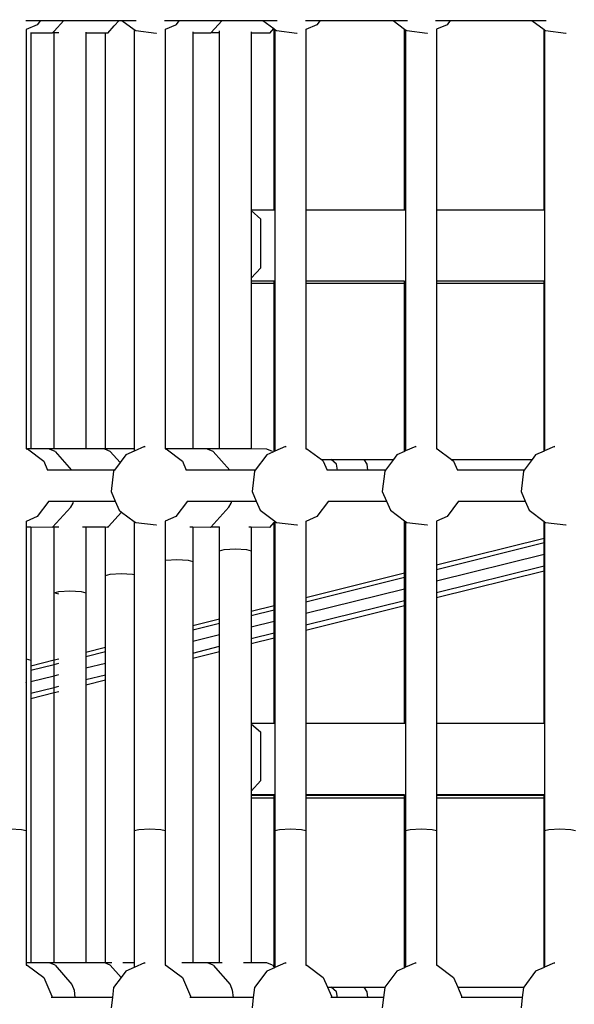
# Model space of a CAD drawing. Units: millimetres. Extents: x -794 to 3019, y -805 to 1498.
# Drawn here: x 1282 to 1310, y 20 to 70 of the extents above; entities that cross this region are included whole.
import ezdxf

# ---------------------------------------------------------------- set-up
doc = ezdxf.new("R2010")
doc.units = ezdxf.units.MM
doc.header["$LTSCALE"] = 50
doc.header["$PDSIZE"] = -1
doc.layers.add('VP-DIM', color=7, linetype='Continuous')
doc.layers.add('VP-HIC', color=6, linetype='Continuous')
doc.layers.add('VP-EQ', color=7, linetype='Continuous', true_color=0x8a3492)
doc.dimstyles.get("Standard").update_dxf_attribs({"dimtxt": 14, "dimasz": 20, "dimexe": 20, "dimexo": 50, "dimgap": 20, "dimtad": 0, "dimdec": 0, "dimzin": 0, "dimdsep": 46, "dimtxsty": 'Standard', "dimcen": -0.09, "dimadec": 0, "dimazin": 0, "dimtfac": 1, "dimtdec": 4, "dimtofl": 0, "dimtmove": 0, "dimatfit": 3, "dimfxl": 70, "dimfxlon": 1, "dimtolj": 1, "dimtzin": 0, "dimarcsym": 0})

# ---------------------------------------------------------------- blocks, each defined once
blk = doc.blocks.new('*D45')
at = {"layer": 'Defpoints', "color": 0}
for p in [(700.856, 836.143), (2824.216, 836.143), (1936.882, -616.957)]:
    blk.add_point(p, dxfattribs=at)
at = {"layer": 'VP-DIM', "color": 0, "lineweight": -2}
for p, q in [((2754.216, 836.143), (2844.216, 836.143)), ((2824.216, 816.143), (2824.216, 217.13)), ((2824.216, -596.957), (2824.216, 93.796)), ((2754.216, -616.957), (2844.216, -616.957))]:
    blk.add_line(p, q, dxfattribs=at)
at = {"layer": 'VP-DIM', "color": 0}
for points in [[(2827.549, 816.143), (2820.883, 816.143), (2824.216, 836.143)], [(2820.883, -596.957), (2827.549, -596.957), (2824.216, -616.957)]]:
    blk.add_solid(points, dxfattribs=at)
at = {"layer": 'VP-DIM', "color": 0, "insert": (2824.216, 155.463), "char_height": 25, "attachment_point": 5, "rotation": 90}
blk.add_mtext('\\A1;1455', dxfattribs=at)
blk = doc.blocks.new('*D46')
at = {"layer": 'Defpoints', "color": 0}
for p in [(425.061, 1386.143), (2052.216, -121.599), (425.061, -214.213)]:
    blk.add_point(p, dxfattribs=at)
at = {"layer": 'VP-DIM', "color": 0, "lineweight": -2}
for p, q in [((425.061, 1316.143), (425.061, 1406.143)), ((2052.216, 1316.143), (2052.216, 1406.143)), ((445.061, 1386.143), (1180.089, 1386.143)), ((2032.216, 1386.143), (1303.422, 1386.143))]:
    blk.add_line(p, q, dxfattribs=at)
at = {"layer": 'VP-DIM', "color": 0}
for points in [[(445.061, 1389.476), (445.061, 1382.809), (425.061, 1386.143)], [(2032.216, 1382.809), (2032.216, 1389.476), (2052.216, 1386.143)]]:
    blk.add_solid(points, dxfattribs=at)
at = {"layer": 'VP-DIM', "color": 0, "insert": (1241.756, 1386.143), "char_height": 25, "attachment_point": 5}
blk.add_mtext('\\A1;1635', dxfattribs=at)
blk = doc.blocks.new('2612_')
at = {"color": 0}
for p, q in [((1282.304, 69.958), (1283.046, 69.958)), ((1282.881, 69.737), (1282.321, 69.495)), ((1283.046, 69.958), (1282.881, 69.737)), ((1283.046, 69.958), (1284.23, 69.958)), ((1283.739, 69.414), (1284.23, 69.958)), ((1284.23, 69.958), (1287.023, 69.958)), ((1286.446, 69.319), (1286.775, 69.683)), ((1286.775, 69.683), (1287.023, 69.958)), ((1287.023, 69.958), (1287.164, 69.958)), ((1287.164, 69.958), (1287.784, 69.497)), ((1287.164, 69.958), (1287.89, 69.958)), ((1289.318, 69.958), (1290.06, 69.958)), ((1289.868, 69.725), (1289.356, 69.504)), ((1289.895, 69.737), (1289.868, 69.725)), ((1290.06, 69.958), (1289.895, 69.737)), ((1290.06, 69.958), (1292.227, 69.958)), ((1291.656, 69.326), (1292.227, 69.958)), ((1292.227, 69.958), (1294.291, 69.958)), ((1294.291, 69.958), (1294.845, 69.546)), ((1294.291, 69.958), (1295.016, 69.958)), ((1296.445, 69.958), (1297.187, 69.958)), ((1297.022, 69.737), (1296.471, 69.499)), ((1297.187, 69.958), (1297.022, 69.737)), ((1297.187, 69.958), (1300.876, 69.958)), ((1300.876, 69.958), (1301.46, 69.523)), ((1300.876, 69.958), (1301.601, 69.958)), ((1303.03, 69.958), (1303.772, 69.958)), ((1303.607, 69.737), (1303.08, 69.509)), ((1303.772, 69.958), (1303.607, 69.737)), ((1303.772, 69.958), (1307.89, 69.958)), ((1307.89, 69.958), (1308.515, 69.492)), ((1307.89, 69.958), (1308.616, 69.958)), ((1282.321, 69.503), (1282.321, 69.495)), ((1282.321, 69.495), (1282.321, 69.322)), ((1282.33, 69.322), (1282.321, 69.322)), ((1282.321, 69.322), (1282.321, 48.321)), ((1282.564, 69.341), (1282.564, 69.321)), ((1283.653, 69.319), (1282.564, 69.321)), ((1282.564, 69.321), (1282.564, 48.307)), ((1283.653, 69.319), (1283.659, 69.325)), ((1283.659, 69.325), (1283.739, 69.414)), ((1283.739, 69.325), (1283.659, 69.325)), ((1283.739, 69.325), (1283.739, 69.414)), ((1283.973, 69.325), (1283.739, 69.325)), ((1283.739, 48.311), (1283.739, 69.325)), ((1285.339, 69.37), (1285.339, 69.321)), ((1286.329, 69.319), (1285.339, 69.321)), ((1285.339, 69.321), (1285.339, 48.308)), ((1286.329, 48.311), (1286.329, 69.319)), ((1286.446, 69.319), (1286.329, 69.319)), ((1287.784, 69.497), (1287.784, 48.307)), ((1287.784, 69.497), (1287.862, 69.439)), ((1287.862, 69.439), (1288.89, 69.319)), ((1288.89, 69.319), (1288.906, 69.321)), ((1289.356, 69.512), (1289.356, 69.504)), ((1289.356, 69.504), (1289.356, 48.319)), ((1290.745, 69.374), (1290.745, 69.321)), ((1291.649, 69.319), (1290.745, 69.321)), ((1290.745, 69.321), (1290.745, 48.307)), ((1291.649, 69.319), (1291.656, 69.326)), ((1292.103, 69.325), (1291.656, 69.326)), ((1292.103, 69.325), (1292.103, 69.433)), ((1292.103, 48.311), (1292.103, 69.325)), ((1293.703, 69.378), (1293.703, 69.321)), ((1294.64, 69.319), (1293.703, 69.321)), ((1293.703, 69.321), (1293.703, 60.369)), ((1294.64, 69.319), (1294.845, 69.546)), ((1294.845, 69.546), (1294.857, 69.537)), ((1294.857, 60.369), (1294.857, 69.537)), ((1294.857, 69.537), (1294.899, 69.505)), ((1294.899, 69.505), (1294.899, 60.369)), ((1294.899, 69.505), (1294.988, 69.439)), ((1294.988, 69.439), (1296.016, 69.319)), ((1296.016, 69.319), (1296.033, 69.321)), ((1296.471, 69.507), (1296.471, 69.499)), ((1296.471, 69.499), (1296.471, 60.369)), ((1301.46, 60.369), (1301.46, 69.523)), ((1301.46, 69.523), (1301.508, 69.488)), ((1301.508, 69.488), (1301.508, 60.369)), ((1301.508, 69.488), (1301.573, 69.439)), ((1301.573, 69.439), (1302.601, 69.319)), ((1302.601, 69.319), (1302.617, 69.321)), ((1303.08, 69.517), (1303.08, 69.509)), ((1303.08, 69.509), (1303.08, 60.369)), ((1308.515, 60.369), (1308.515, 69.492)), ((1308.515, 69.492), (1308.528, 69.483)), ((1308.528, 69.483), (1308.528, 60.369)), ((1308.528, 69.483), (1308.587, 69.439)), ((1308.587, 69.439), (1309.616, 69.319)), ((1309.616, 69.319), (1309.632, 69.321)), ((1294.857, 60.369), (1293.703, 60.369)), ((1293.703, 60.369), (1293.703, 60.352)), ((1293.703, 60.352), (1294.185, 59.916)), ((1293.703, 60.352), (1293.703, 56.934)), ((1294.899, 60.369), (1294.857, 60.369)), ((1294.899, 60.369), (1294.899, 48.195)), ((1301.46, 60.369), (1296.471, 60.369)), ((1296.471, 60.369), (1296.471, 56.788)), ((1301.508, 60.369), (1301.46, 60.369)), ((1301.508, 60.369), (1301.508, 48.205)), ((1308.515, 60.369), (1303.08, 60.369)), ((1303.08, 60.369), (1303.08, 56.788)), ((1308.528, 60.369), (1308.515, 60.369)), ((1308.528, 60.369), (1308.528, 48.207)), ((1294.185, 57.458), (1294.185, 59.916)), ((1294.185, 57.458), (1293.703, 56.934)), ((1293.703, 56.934), (1293.703, 56.788)), ((1294.859, 56.788), (1293.703, 56.788)), ((1293.703, 56.788), (1293.703, 56.659)), ((1294.857, 56.659), (1294.859, 56.788)), ((1301.462, 56.788), (1296.471, 56.788)), ((1296.471, 56.788), (1296.471, 56.659)), ((1301.46, 56.659), (1301.462, 56.788)), ((1308.518, 56.788), (1303.08, 56.788)), ((1303.08, 56.788), (1303.08, 56.659)), ((1308.515, 56.659), (1308.518, 56.788)), ((1294.857, 56.659), (1293.703, 56.659)), ((1293.703, 56.659), (1293.703, 48.307)), ((1294.857, 48.176), (1294.857, 56.659)), ((1301.46, 56.659), (1296.471, 56.659)), ((1296.471, 56.659), (1296.471, 48.32)), ((1301.46, 48.184), (1301.46, 56.659)), ((1308.515, 56.659), (1303.08, 56.659)), ((1303.08, 56.659), (1303.08, 48.317)), ((1308.515, 48.202), (1308.515, 56.659)), ((1282.321, 48.321), (1282.379, 48.314)), ((1282.321, 48.321), (1282.321, 48.317)), ((1282.379, 48.314), (1282.388, 48.308)), ((1282.388, 48.308), (1283.209, 47.696)), ((1282.564, 48.307), (1282.388, 48.308)), ((1282.924, 48.307), (1282.564, 48.307)), ((1282.93, 48.313), (1282.924, 48.307)), ((1283.503, 48.305), (1282.924, 48.307)), ((1283.739, 48.311), (1282.93, 48.313)), ((1283.784, 48.185), (1283.503, 48.305)), ((1285.339, 48.308), (1283.739, 48.311)), ((1285.36, 48.307), (1285.339, 48.308)), ((1285.365, 48.313), (1285.36, 48.307)), ((1286.296, 48.305), (1285.36, 48.307)), ((1286.329, 48.311), (1285.365, 48.313)), ((1286.577, 48.185), (1286.296, 48.305)), ((1287.784, 48.307), (1286.329, 48.311)), ((1288.31, 48.427), (1287.784, 48.199)), ((1287.784, 48.307), (1287.784, 48.199)), ((1288.31, 48.427), (1288.338, 48.431)), ((1289.356, 48.319), (1289.394, 48.314)), ((1289.356, 48.319), (1289.356, 48.314)), ((1289.394, 48.314), (1289.399, 48.31)), ((1290.745, 48.307), (1289.399, 48.31)), ((1289.399, 48.31), (1290.224, 47.696)), ((1291.118, 48.306), (1290.745, 48.307)), ((1291.124, 48.313), (1291.118, 48.306)), ((1291.499, 48.305), (1291.118, 48.306)), ((1292.103, 48.311), (1291.124, 48.313)), ((1291.781, 48.185), (1291.499, 48.305)), ((1293.703, 48.307), (1292.103, 48.311)), ((1294.49, 48.305), (1293.703, 48.307)), ((1294.772, 48.185), (1294.49, 48.305)), ((1295.437, 48.427), (1294.899, 48.195)), ((1295.437, 48.427), (1295.465, 48.431)), ((1296.471, 48.32), (1296.52, 48.314)), ((1296.471, 48.32), (1296.471, 48.316)), ((1296.52, 48.314), (1297.25, 47.771)), ((1302.022, 48.427), (1301.508, 48.205)), ((1302.022, 48.427), (1302.049, 48.431)), ((1303.08, 48.317), (1303.105, 48.314)), ((1303.08, 48.317), (1303.08, 48.313)), ((1303.105, 48.314), (1303.83, 47.774)), ((1309.036, 48.427), (1308.528, 48.207)), ((1309.036, 48.427), (1309.064, 48.431)), ((1283.784, 48.185), (1284.619, 47.243)), ((1286.577, 48.185), (1287.071, 47.628)), ((1287.36, 48.017), (1287.071, 47.628)), ((1287.784, 48.199), (1287.36, 48.017)), ((1291.781, 48.185), (1292.616, 47.243)), ((1294.486, 48.017), (1293.91, 47.243)), ((1294.801, 48.152), (1294.486, 48.017)), ((1294.772, 48.185), (1294.801, 48.152)), ((1294.857, 48.176), (1294.801, 48.152)), ((1294.899, 48.195), (1294.857, 48.176)), ((1297.25, 47.771), (1297.751, 47.772)), ((1297.25, 47.771), (1297.35, 47.696)), ((1297.751, 47.772), (1299.412, 47.774)), ((1298.017, 47.537), (1297.751, 47.772)), ((1299.412, 47.774), (1300.891, 47.774)), ((1299.572, 47.539), (1299.412, 47.774)), ((1300.891, 47.774), (1300.495, 47.243)), ((1301.071, 48.017), (1300.891, 47.774)), ((1301.46, 48.184), (1301.071, 48.017)), ((1301.508, 48.205), (1301.46, 48.184)), ((1303.83, 47.774), (1303.935, 47.696)), ((1303.83, 47.774), (1307.905, 47.774)), ((1307.905, 47.774), (1307.51, 47.243)), ((1308.086, 48.017), (1307.905, 47.774)), ((1308.515, 48.202), (1308.086, 48.017)), ((1308.528, 48.207), (1308.515, 48.202)), ((1283.209, 47.696), (1283.405, 47.243)), ((1287.071, 47.628), (1286.784, 47.243)), ((1290.224, 47.696), (1290.419, 47.243)), ((1297.35, 47.696), (1297.546, 47.243)), ((1298.075, 47.243), (1298.017, 47.537)), ((1299.607, 47.243), (1299.572, 47.539)), ((1303.935, 47.696), (1304.131, 47.243)), ((1283.405, 47.243), (1283.385, 47.243)), ((1284.619, 47.243), (1283.405, 47.243)), ((1286.784, 47.243), (1284.619, 47.243)), ((1286.742, 47.186), (1286.621, 46.158)), ((1286.784, 47.243), (1286.742, 47.186)), ((1290.419, 47.243), (1290.399, 47.243)), ((1292.616, 47.243), (1290.419, 47.243)), ((1293.91, 47.243), (1292.616, 47.243)), ((1293.868, 47.186), (1293.748, 46.158)), ((1293.91, 47.243), (1293.868, 47.186)), ((1297.546, 47.243), (1297.526, 47.243)), ((1298.075, 47.243), (1297.546, 47.243)), ((1299.607, 47.243), (1298.075, 47.243)), ((1300.495, 47.243), (1299.607, 47.243)), ((1300.453, 47.186), (1300.333, 46.158)), ((1300.495, 47.243), (1300.453, 47.186)), ((1304.131, 47.243), (1304.111, 47.243)), ((1307.51, 47.243), (1304.131, 47.243)), ((1307.467, 47.186), (1307.347, 46.158)), ((1307.51, 47.243), (1307.467, 47.186)), ((1286.621, 46.158), (1286.83, 45.674)), ((1293.748, 46.158), (1293.956, 45.674)), ((1300.333, 46.158), (1300.541, 45.674)), ((1307.347, 46.158), (1307.556, 45.674)), ((1283.467, 45.674), (1282.881, 44.887)), ((1283.454, 45.674), (1283.467, 45.674)), ((1283.467, 45.674), (1284.724, 45.674)), ((1283.659, 44.354), (1284.575, 45.369)), ((1284.575, 45.369), (1284.702, 45.567)), ((1284.702, 45.567), (1284.724, 45.674)), ((1284.724, 45.674), (1286.83, 45.674)), ((1286.83, 45.674), (1287.031, 45.207)), ((1290.482, 45.674), (1289.895, 44.887)), ((1290.469, 45.674), (1290.482, 45.674)), ((1290.482, 45.674), (1292.72, 45.674)), ((1291.656, 44.355), (1292.572, 45.369)), ((1292.572, 45.369), (1292.698, 45.567)), ((1292.698, 45.567), (1292.72, 45.674)), ((1292.72, 45.674), (1293.956, 45.674)), ((1293.956, 45.674), (1294.158, 45.207)), ((1297.608, 45.674), (1297.022, 44.887)), ((1297.595, 45.674), (1297.608, 45.674)), ((1297.608, 45.674), (1300.541, 45.674)), ((1300.541, 45.674), (1300.743, 45.207)), ((1304.193, 45.674), (1303.607, 44.887)), ((1304.18, 45.674), (1304.193, 45.674)), ((1304.193, 45.674), (1307.556, 45.674)), ((1307.556, 45.674), (1307.757, 45.207)), ((1282.881, 44.887), (1282.321, 44.645)), ((1286.489, 44.395), (1287.146, 45.122)), ((1287.031, 45.207), (1287.146, 45.122)), ((1287.146, 45.122), (1287.784, 44.647)), ((1289.895, 44.887), (1289.356, 44.654)), ((1294.158, 45.207), (1294.899, 44.655)), ((1297.022, 44.887), (1296.471, 44.649)), ((1300.743, 45.207), (1301.46, 44.673)), ((1303.607, 44.887), (1303.08, 44.66)), ((1307.757, 45.207), (1308.515, 44.643)), ((1282.321, 44.651), (1282.321, 44.645)), ((1282.321, 44.645), (1282.321, 44.351)), ((1282.564, 44.35), (1282.321, 44.351)), ((1282.321, 44.351), (1282.321, 37.704)), ((1282.564, 44.35), (1282.564, 37.637)), ((1283.653, 44.347), (1282.564, 44.35)), ((1283.653, 44.347), (1283.659, 44.354)), ((1283.739, 44.354), (1283.659, 44.354)), ((1283.739, 41.043), (1283.739, 44.354)), ((1283.973, 44.353), (1283.739, 44.354)), ((1285.339, 44.35), (1285.172, 44.35)), ((1285.339, 44.35), (1285.339, 41.043)), ((1286.329, 44.348), (1285.339, 44.35)), ((1286.329, 41.92), (1286.329, 44.348)), ((1286.446, 44.347), (1286.329, 44.348)), ((1286.446, 44.347), (1286.489, 44.395)), ((1287.784, 44.35), (1287.774, 44.35)), ((1287.784, 44.647), (1287.784, 44.35)), ((1287.784, 44.647), (1287.862, 44.589)), ((1287.784, 44.35), (1287.784, 41.962)), ((1287.862, 44.589), (1288.89, 44.469)), ((1288.89, 44.469), (1288.913, 44.472)), ((1289.356, 44.66), (1289.356, 44.654)), ((1289.356, 44.654), (1289.356, 44.412)), ((1289.356, 44.412), (1289.356, 42.69)), ((1290.745, 44.35), (1290.607, 44.35)), ((1290.745, 44.35), (1290.745, 42.627)), ((1291.649, 44.347), (1290.745, 44.35)), ((1291.649, 44.347), (1291.656, 44.355)), ((1292.103, 44.353), (1291.656, 44.355)), ((1292.103, 44.353), (1292.103, 44.369)), ((1292.103, 43.157), (1292.103, 44.353)), ((1293.703, 44.35), (1293.586, 44.35)), ((1293.703, 44.35), (1293.703, 43.157)), ((1294.64, 44.347), (1293.703, 44.35)), ((1294.64, 44.347), (1294.857, 44.588)), ((1294.857, 44.588), (1294.899, 44.634)), ((1294.857, 40.406), (1294.857, 44.588)), ((1294.899, 44.655), (1294.988, 44.589)), ((1294.899, 44.655), (1294.899, 44.634)), ((1294.899, 44.634), (1294.899, 34.441)), ((1294.988, 44.589), (1296.016, 44.469)), ((1296.016, 44.469), (1296.04, 44.472)), ((1296.471, 44.655), (1296.471, 44.649)), ((1296.471, 44.649), (1296.471, 40.807)), ((1301.46, 44.673), (1301.508, 44.638)), ((1301.46, 42.045), (1301.46, 44.673)), ((1301.508, 44.638), (1301.573, 44.589)), ((1301.508, 44.638), (1301.508, 34.441)), ((1301.573, 44.589), (1302.601, 44.469)), ((1302.601, 44.469), (1302.625, 44.472)), ((1303.08, 44.666), (1303.08, 44.66)), ((1303.08, 44.66), (1303.08, 42.447)), ((1308.515, 44.643), (1308.528, 44.633)), ((1308.515, 43.796), (1308.515, 44.643)), ((1308.528, 44.633), (1308.587, 44.589)), ((1308.528, 44.633), (1308.528, 34.441)), ((1308.587, 44.589), (1309.616, 44.469)), ((1309.616, 44.469), (1309.639, 44.472)), ((1303.08, 42.447), (1308.515, 43.796)), ((1308.515, 43.574), (1308.515, 43.796)), ((1303.08, 42.225), (1308.515, 43.574)), ((1308.515, 43), (1308.515, 43.574)), ((1292.103, 43.157), (1292.338, 43.227)), ((1292.103, 39.723), (1292.103, 43.157)), ((1292.338, 43.227), (1292.903, 43.256)), ((1292.903, 43.256), (1293.469, 43.227)), ((1293.469, 43.227), (1293.703, 43.157)), ((1293.703, 43.157), (1293.703, 40.12)), ((1303.08, 41.651), (1308.515, 43)), ((1308.515, 42.409), (1308.515, 43)), ((1289.356, 42.69), (1289.379, 42.697)), ((1289.356, 42.69), (1289.356, 29.028)), ((1289.379, 42.697), (1289.945, 42.725)), ((1289.945, 42.725), (1290.51, 42.697)), ((1290.51, 42.697), (1290.745, 42.627)), ((1290.745, 42.627), (1290.745, 39.386)), ((1303.08, 42.447), (1303.08, 42.225)), ((1303.08, 41.06), (1308.515, 42.409)), ((1308.515, 42.148), (1308.515, 42.409)), ((1286.329, 41.92), (1286.563, 41.988)), ((1286.329, 38.29), (1286.329, 41.92)), ((1286.563, 41.988), (1287.129, 42.016)), ((1287.129, 42.016), (1287.695, 41.988)), ((1287.695, 41.988), (1287.784, 41.962)), ((1287.784, 41.962), (1287.784, 29.028)), ((1296.471, 40.807), (1301.46, 42.045)), ((1296.471, 40.585), (1301.46, 41.823)), ((1301.46, 41.823), (1301.46, 42.045)), ((1301.46, 41.249), (1301.46, 41.823)), ((1303.08, 42.225), (1303.08, 41.651)), ((1303.08, 40.799), (1308.515, 42.148)), ((1308.515, 34.441), (1308.515, 42.148)), ((1303.08, 41.651), (1303.08, 41.06)), ((1283.739, 41.043), (1283.973, 41.111)), ((1283.973, 40.975), (1283.739, 41.043)), ((1283.739, 37.647), (1283.739, 41.043)), ((1283.973, 41.111), (1284.539, 41.139)), ((1284.539, 41.139), (1285.105, 41.111)), ((1285.105, 41.111), (1285.339, 41.043)), ((1285.339, 41.043), (1285.339, 38.044)), ((1296.471, 40.011), (1301.46, 41.249)), ((1296.471, 40.807), (1296.471, 40.585)), ((1301.46, 40.658), (1301.46, 41.249)), ((1303.08, 41.06), (1303.08, 40.799)), ((1303.08, 40.799), (1303.08, 34.441)), ((1293.703, 40.12), (1294.857, 40.406)), ((1294.857, 40.185), (1294.857, 40.406)), ((1296.471, 39.421), (1301.46, 40.658)), ((1296.471, 40.585), (1296.471, 40.011)), ((1296.471, 39.159), (1301.46, 40.397)), ((1301.46, 40.397), (1301.46, 40.658)), ((1301.46, 34.441), (1301.46, 40.397)), ((1293.703, 39.899), (1294.857, 40.185)), ((1293.703, 40.12), (1293.703, 39.899)), ((1293.703, 39.899), (1293.703, 39.324)), ((1294.857, 39.611), (1294.857, 40.185)), ((1296.471, 40.011), (1296.471, 39.421)), ((1290.745, 39.386), (1292.103, 39.723)), ((1290.745, 39.164), (1292.103, 39.502)), ((1290.745, 39.386), (1290.745, 39.164)), ((1292.103, 39.502), (1292.103, 39.723)), ((1292.103, 38.927), (1292.103, 39.502)), ((1293.703, 39.324), (1294.857, 39.611)), ((1293.703, 39.324), (1293.703, 38.734)), ((1294.857, 39.02), (1294.857, 39.611)), ((1296.471, 39.421), (1296.471, 39.159)), ((1290.745, 39.164), (1290.746, 38.591)), ((1290.746, 38.591), (1292.103, 38.927)), ((1292.103, 38.337), (1292.103, 38.927)), ((1293.703, 38.734), (1294.857, 39.02)), ((1294.857, 38.759), (1294.857, 39.02)), ((1296.471, 39.159), (1296.471, 34.441)), ((1290.746, 38.591), (1290.745, 37.999)), ((1290.745, 37.999), (1292.103, 38.337)), ((1292.103, 38.075), (1292.103, 38.337)), ((1293.703, 38.472), (1294.857, 38.759)), ((1293.703, 38.734), (1293.703, 38.472)), ((1293.703, 38.472), (1293.703, 34.441)), ((1294.857, 34.441), (1294.857, 38.759)), ((1285.339, 38.044), (1286.329, 38.29)), ((1285.339, 37.823), (1286.329, 38.069)), ((1285.339, 38.044), (1285.339, 37.823)), ((1285.339, 37.823), (1285.339, 37.249)), ((1286.329, 38.069), (1286.329, 38.29)), ((1286.329, 37.494), (1286.329, 38.069)), ((1290.745, 37.738), (1292.103, 38.075)), ((1290.745, 37.999), (1290.745, 37.738)), ((1292.103, 22.348), (1292.103, 38.075)), ((1282.321, 37.704), (1282.33, 37.704)), ((1282.321, 37.704), (1282.321, 37.571)), ((1282.33, 37.571), (1282.321, 37.571)), ((1282.321, 37.571), (1282.321, 37.295)), ((1282.33, 37.704), (1282.564, 37.637)), ((1282.564, 37.355), (1283.739, 37.647)), ((1282.564, 37.637), (1282.564, 37.355)), ((1282.564, 37.134), (1283.739, 37.426)), ((1282.564, 37.355), (1282.564, 37.134)), ((1283.739, 37.647), (1283.973, 37.705)), ((1283.739, 37.426), (1283.739, 37.647)), ((1283.739, 37.426), (1283.973, 37.484)), ((1283.739, 36.852), (1283.739, 37.426)), ((1285.339, 37.249), (1286.329, 37.494)), ((1286.329, 36.904), (1286.329, 37.494)), ((1290.745, 37.738), (1290.745, 22.344)), ((1282.321, 37.295), (1282.33, 37.297)), ((1282.321, 37.295), (1282.321, 37.074)), ((1282.321, 37.074), (1282.33, 37.076)), ((1282.321, 37.074), (1282.321, 36.5)), ((1282.564, 37.134), (1282.564, 36.56)), ((1282.564, 36.56), (1283.739, 36.852)), ((1283.739, 36.852), (1283.973, 36.91)), ((1283.739, 36.261), (1283.739, 36.852)), ((1285.339, 37.249), (1285.339, 36.658)), ((1285.339, 36.658), (1286.329, 36.904)), ((1286.329, 36.642), (1286.329, 36.904)), ((1282.321, 36.5), (1282.33, 36.502)), ((1282.321, 36.5), (1282.321, 35.909)), ((1282.564, 36.56), (1282.564, 35.969)), ((1283.739, 36.261), (1283.973, 36.319)), ((1285.339, 36.658), (1285.339, 36.397)), ((1285.339, 36.397), (1286.329, 36.642)), ((1285.339, 36.397), (1285.339, 22.344)), ((1286.329, 22.348), (1286.329, 36.642)), ((1282.321, 35.909), (1282.33, 35.911)), ((1282.321, 35.909), (1282.321, 35.648)), ((1282.564, 35.969), (1283.739, 36.261)), ((1282.564, 35.708), (1283.739, 35.999)), ((1282.564, 35.969), (1282.564, 35.708)), ((1283.739, 35.999), (1283.739, 36.261)), ((1283.739, 35.999), (1283.973, 36.058)), ((1283.739, 22.348), (1283.739, 35.999)), ((1282.321, 35.648), (1282.33, 35.65)), ((1282.321, 35.648), (1282.321, 29.028)), ((1282.564, 35.708), (1282.564, 22.344)), ((1294.857, 34.441), (1293.703, 34.441)), ((1293.703, 34.441), (1293.703, 34.425)), ((1293.703, 34.425), (1294.185, 34.005)), ((1293.703, 34.425), (1293.703, 31.018)), ((1294.899, 34.441), (1294.857, 34.441)), ((1294.899, 34.441), (1294.899, 30.846)), ((1301.46, 34.441), (1296.471, 34.441)), ((1296.471, 34.441), (1296.471, 30.83)), ((1301.508, 34.441), (1301.46, 34.441)), ((1301.508, 34.441), (1301.508, 30.848)), ((1308.515, 34.441), (1303.08, 34.441)), ((1303.08, 34.441), (1303.08, 30.83)), ((1308.528, 34.441), (1308.515, 34.441)), ((1308.528, 34.441), (1308.528, 30.837)), ((1294.185, 31.554), (1294.185, 34.005)), ((1294.185, 31.554), (1293.703, 31.018)), ((1293.703, 31.018), (1293.703, 30.83)), ((1294.899, 30.846), (1294.899, 29.028)), ((1301.508, 30.848), (1301.508, 29.028)), ((1293.872, 30.83), (1293.703, 30.83)), ((1293.703, 30.83), (1293.703, 30.818)), ((1293.703, 30.818), (1293.859, 30.818)), ((1293.703, 30.818), (1293.703, 30.664)), ((1294.857, 30.664), (1293.703, 30.664)), ((1293.703, 30.664), (1293.703, 22.344)), ((1293.859, 30.818), (1293.872, 30.83)), ((1293.859, 30.818), (1294.857, 30.818)), ((1294.857, 30.83), (1293.872, 30.83)), ((1294.857, 30.83), (1294.857, 30.834)), ((1294.857, 30.818), (1294.857, 30.83)), ((1294.857, 30.664), (1294.857, 30.818)), ((1294.857, 22.125), (1294.857, 30.664)), ((1301.46, 30.83), (1296.471, 30.83)), ((1296.471, 30.83), (1296.471, 30.818)), ((1296.471, 30.818), (1301.46, 30.818)), ((1296.471, 30.818), (1296.471, 30.664)), ((1301.46, 30.664), (1296.471, 30.664)), ((1296.471, 30.664), (1296.471, 29.028)), ((1301.46, 30.83), (1301.46, 30.834)), ((1301.46, 30.818), (1301.46, 30.83)), ((1301.46, 30.664), (1301.46, 30.818)), ((1301.46, 22.1), (1301.46, 30.664)), ((1308.515, 30.83), (1303.08, 30.83)), ((1303.08, 30.83), (1303.08, 30.818)), ((1303.08, 30.818), (1308.515, 30.818)), ((1303.08, 30.818), (1303.08, 30.664)), ((1308.515, 30.664), (1303.08, 30.664)), ((1303.08, 30.664), (1303.08, 29.028)), ((1308.515, 30.83), (1308.515, 30.834)), ((1308.515, 30.818), (1308.515, 30.83)), ((1308.515, 30.664), (1308.515, 30.818)), ((1308.515, 22.117), (1308.515, 30.664)), ((1308.528, 30.837), (1308.528, 29.028)), ((1281.535, 29.11), (1282.09, 29.086)), ((1282.09, 29.086), (1282.321, 29.028)), ((1282.321, 29.028), (1282.321, 22.345)), ((1287.784, 29.028), (1288.014, 29.086)), ((1287.784, 29.028), (1287.784, 22.344)), ((1288.014, 29.086), (1288.57, 29.11)), ((1288.57, 29.11), (1289.126, 29.086)), ((1289.126, 29.086), (1289.356, 29.028)), ((1289.356, 29.028), (1289.356, 22.323)), ((1294.899, 29.028), (1295.129, 29.086)), ((1294.899, 29.028), (1294.899, 22.11)), ((1295.129, 29.086), (1295.685, 29.11)), ((1295.685, 29.11), (1296.241, 29.086)), ((1296.241, 29.086), (1296.471, 29.028)), ((1296.471, 29.028), (1296.471, 22.235)), ((1301.508, 29.028), (1301.738, 29.086)), ((1301.508, 29.028), (1301.508, 22.12)), ((1301.738, 29.086), (1302.294, 29.11)), ((1302.294, 29.11), (1302.85, 29.086)), ((1302.85, 29.086), (1303.08, 29.028)), ((1303.08, 29.028), (1303.08, 22.233)), ((1308.528, 29.028), (1308.758, 29.086)), ((1308.528, 29.028), (1308.528, 22.123)), ((1308.758, 29.086), (1309.314, 29.11)), ((1309.314, 29.11), (1309.87, 29.086)), ((1309.87, 29.086), (1310.1, 29.028)), ((1282.321, 22.345), (1282.321, 22.236)), ((1282.564, 22.344), (1282.321, 22.345)), ((1282.321, 22.236), (1282.379, 22.23)), ((1282.321, 22.236), (1282.321, 22.232)), ((1282.379, 22.23), (1283.209, 21.611)), ((1282.924, 22.343), (1282.564, 22.344)), ((1282.93, 22.35), (1282.924, 22.343)), ((1283.503, 22.342), (1282.924, 22.343)), ((1283.739, 22.348), (1282.93, 22.35)), ((1283.784, 22.222), (1283.503, 22.342)), ((1285.339, 22.344), (1283.739, 22.348)), ((1283.784, 22.222), (1284.639, 21.257)), ((1285.36, 22.344), (1285.339, 22.344)), ((1285.365, 22.35), (1285.36, 22.344)), ((1286.296, 22.342), (1285.36, 22.344)), ((1286.329, 22.348), (1285.365, 22.35)), ((1286.577, 22.222), (1286.296, 22.342)), ((1286.661, 22.347), (1286.329, 22.348)), ((1286.577, 22.222), (1287.12, 21.61)), ((1287.36, 21.932), (1287.12, 21.61)), ((1287.784, 22.344), (1287.218, 22.346)), ((1287.784, 22.115), (1287.36, 21.932)), ((1287.784, 22.344), (1287.784, 22.115)), ((1288.31, 22.342), (1287.784, 22.115)), ((1288.31, 22.342), (1288.338, 22.346)), ((1289.356, 22.323), (1289.356, 22.234)), ((1289.356, 22.234), (1289.394, 22.23)), ((1289.356, 22.234), (1289.356, 22.23)), ((1289.394, 22.23), (1290.224, 21.611)), ((1290.745, 22.344), (1290.202, 22.345)), ((1291.118, 22.343), (1290.745, 22.344)), ((1291.124, 22.35), (1291.118, 22.343)), ((1291.499, 22.342), (1291.118, 22.343)), ((1292.103, 22.348), (1291.124, 22.35)), ((1291.781, 22.222), (1291.499, 22.342)), ((1291.781, 22.222), (1292.636, 21.257)), ((1292.238, 22.347), (1292.103, 22.348)), ((1293.703, 22.344), (1293.316, 22.345)), ((1294.49, 22.342), (1293.703, 22.344)), ((1294.486, 21.932), (1293.868, 21.102)), ((1294.878, 22.101), (1294.486, 21.932)), ((1294.772, 22.222), (1294.49, 22.342)), ((1294.772, 22.222), (1294.857, 22.125)), ((1294.857, 22.125), (1294.878, 22.101)), ((1294.899, 22.11), (1294.878, 22.101)), ((1295.437, 22.342), (1294.899, 22.11)), ((1295.437, 22.342), (1295.465, 22.346)), ((1296.471, 22.235), (1296.52, 22.23)), ((1296.471, 22.235), (1296.471, 22.231)), ((1296.52, 22.23), (1297.35, 21.611)), ((1301.071, 21.932), (1300.469, 21.123)), ((1301.46, 22.1), (1301.071, 21.932)), ((1301.508, 22.12), (1301.46, 22.1)), ((1302.022, 22.342), (1301.508, 22.12)), ((1302.022, 22.342), (1302.05, 22.346)), ((1303.08, 22.233), (1303.105, 22.23)), ((1303.08, 22.233), (1303.08, 22.228)), ((1303.105, 22.23), (1303.935, 21.611)), ((1308.086, 21.932), (1307.484, 21.124)), ((1308.515, 22.117), (1308.086, 21.932)), ((1308.528, 22.123), (1308.515, 22.117)), ((1309.036, 22.342), (1308.528, 22.123)), ((1309.036, 22.342), (1309.064, 22.346)), ((1283.209, 21.611), (1283.619, 20.661)), ((1287.12, 21.61), (1286.742, 21.102)), ((1290.224, 21.611), (1290.634, 20.661)), ((1297.35, 21.611), (1297.562, 21.121)), ((1303.935, 21.611), (1304.145, 21.124)), ((1284.639, 21.257), (1284.748, 20.959)), ((1284.748, 20.959), (1284.791, 20.592)), ((1286.742, 21.102), (1286.682, 20.592)), ((1292.636, 21.257), (1292.745, 20.959)), ((1292.745, 20.959), (1292.787, 20.592)), ((1293.868, 21.102), (1293.809, 20.592)), ((1297.562, 21.121), (1297.751, 21.121)), ((1297.562, 21.121), (1297.76, 20.661)), ((1297.751, 21.121), (1299.412, 21.123)), ((1298.017, 20.886), (1297.751, 21.121)), ((1299.412, 21.123), (1300.469, 21.123)), ((1299.572, 20.888), (1299.412, 21.123)), ((1300.453, 21.102), (1300.393, 20.592)), ((1300.469, 21.123), (1300.453, 21.102)), ((1304.145, 21.124), (1304.345, 20.661)), ((1304.145, 21.124), (1307.484, 21.124)), ((1307.467, 21.102), (1307.408, 20.592)), ((1307.484, 21.124), (1307.467, 21.102)), ((1283.611, 20.592), (1283.59, 20.592)), ((1283.619, 20.661), (1283.611, 20.592)), ((1284.791, 20.592), (1283.611, 20.592)), ((1286.682, 20.592), (1284.791, 20.592)), ((1286.682, 20.592), (1286.621, 20.073)), ((1290.626, 20.592), (1290.605, 20.592)), ((1290.634, 20.661), (1290.626, 20.592)), ((1292.787, 20.592), (1290.626, 20.592)), ((1293.809, 20.592), (1292.787, 20.592)), ((1293.809, 20.592), (1293.748, 20.073)), ((1297.752, 20.592), (1297.732, 20.592)), ((1297.76, 20.661), (1297.752, 20.592)), ((1298.075, 20.592), (1297.752, 20.592)), ((1298.075, 20.592), (1298.017, 20.886)), ((1299.607, 20.592), (1298.075, 20.592)), ((1299.607, 20.592), (1299.572, 20.888)), ((1300.393, 20.592), (1299.607, 20.592)), ((1300.393, 20.592), (1300.333, 20.073)), ((1304.337, 20.592), (1304.316, 20.592)), ((1304.345, 20.661), (1304.337, 20.592)), ((1307.408, 20.592), (1304.337, 20.592)), ((1307.408, 20.592), (1307.347, 20.073))]:
    blk.add_line(p, q, dxfattribs=at)
blk = doc.blocks.new('2612_2D')
at = {"layer": 'VP-EQ', "color": 0}
blk.add_lwpolyline([(978.922, 305.073, 0.236471), (1039.087, 184.926, 1.167579), (1726.066, -577.973), (1950.572, -764.069, 0.414213), (2091.379, -750.898), (2144.02, -687.213, 0.41445), (2134.278, -546.07), (1891.087, -334.11, 0.145608), (1839.191, -310.453, 0.056277), (1839.69, -193.883), (1863.62, -235.33)], format="xyb", dxfattribs=at)
blk.add_blockref('2612_', (0, 0), dxfattribs=at)
blk = doc.blocks.new('*D51')
at = {"layer": 'Defpoints', "color": 0}
for p in [(221.136, 1477.974), (2251.422, 521.542), (221.136, -253.753)]:
    blk.add_point(p, dxfattribs=at)
at = {"layer": 'VP-DIM', "color": 0, "lineweight": -2}
for p, q in [((221.136, 1407.974), (221.136, 1497.974)), ((2251.422, 1407.974), (2251.422, 1497.974)), ((241.136, 1477.974), (1174.612, 1477.974)), ((2231.422, 1477.974), (1297.946, 1477.974))]:
    blk.add_line(p, q, dxfattribs=at)
at = {"layer": 'VP-DIM', "color": 0}
for points in [[(241.136, 1481.307), (241.136, 1474.641), (221.136, 1477.974)], [(2231.422, 1474.641), (2231.422, 1481.307), (2251.422, 1477.974)]]:
    blk.add_solid(points, dxfattribs=at)
at = {"layer": 'VP-DIM', "color": 0, "insert": (1236.279, 1477.974), "char_height": 25, "attachment_point": 5}
blk.add_mtext('\\A1;2030', dxfattribs=at)
blk = doc.blocks.new('*D52')
at = {"layer": 'Defpoints', "color": 0}
for p in [(617.637, 999.327), (2999.422, 999.327), (2014.39, -787.08)]:
    blk.add_point(p, dxfattribs=at)
at = {"layer": 'VP-DIM', "color": 0, "lineweight": -2}
for p, q in [((2929.422, 999.327), (3019.422, 999.327)), ((2999.422, 979.327), (2999.422, 214.048)), ((2999.422, -767.08), (2999.422, 90.714)), ((2929.422, -787.08), (3019.422, -787.08))]:
    blk.add_line(p, q, dxfattribs=at)
at = {"layer": 'VP-DIM', "color": 0}
for points in [[(3002.755, 979.327), (2996.089, 979.327), (2999.422, 999.327)], [(2996.089, -767.08), (3002.755, -767.08), (2999.422, -787.08)]]:
    blk.add_solid(points, dxfattribs=at)
at = {"layer": 'VP-DIM', "color": 0, "insert": (2999.422, 152.381), "char_height": 25, "attachment_point": 5, "rotation": 90}
blk.add_mtext('\\A1;1786', dxfattribs=at)

msp = doc.modelspace()

# ---------------------------------------------------------------- linework, layer by layer
at = {"layer": 'VP-HIC', "color": 6}
msp.add_lwpolyline([(978.922, 305.073, 0.236471), (1039.087, 184.926, 1.167579), (1726.066, -577.973), (1702.227, -558.212, -0.414214), (1689.055, -417.406), (1748.331, -345.753, -0.260186), (1839.191, -310.453, 0.056277), (1839.69, -193.883), (1818.163, -156.597, -0.224045), (1811.131, -71.552, 0.162772), (1605.672, 186.047, 0.233126), (1664.358, 305.026)], format="xyb", dxfattribs=at)

# ---------------------------------------------------------------- block references
at = {"layer": 'VP-EQ', "color": 0}
msp.add_blockref('2612_2D', (0, 0), dxfattribs=at)

# ---------------------------------------------------------------- dimensions: what is measured, and where the dimension line sits
at = {"layer": 'VP-DIM', "color": 0}
dim = msp.add_linear_dim(base=(221.136, 1477.974), p1=(2251.422, 521.542), p2=(221.136, -253.753), dimstyle='Standard', override={"dimtxt": 25, "dimtoh": 1}, dxfattribs=at)
dim.commit()
dim.dimension.update_dxf_attribs({"geometry": '*D51', "text_midpoint": (1236.279, 1477.974)})
dim = msp.add_linear_dim(base=(425.061, 1386.143), p1=(2052.216, -121.599), p2=(425.061, -214.213), text='1635', dimstyle='Standard', override={"dimtxt": 25}, dxfattribs=at)
dim.commit()
dim.dimension.update_dxf_attribs({"geometry": '*D46', "text_midpoint": (1241.756, 1386.143), "dimtype": 160})
dim = msp.add_linear_dim(base=(2999.422, 999.327), p1=(2014.39, -787.08), p2=(617.637, 999.327), angle=90, dimstyle='Standard', override={"dimtxt": 25}, dxfattribs=at)
dim.commit()
dim.dimension.update_dxf_attribs({"geometry": '*D52', "text_midpoint": (2999.422, 152.381), "dimtype": 160})
dim = msp.add_linear_dim(base=(2824.216, 836.143), p1=(1936.882, -616.957), p2=(700.856, 836.143), angle=90, text='1455', dimstyle='Standard', override={"dimtxt": 25}, dxfattribs=at)
dim.commit()
dim.dimension.update_dxf_attribs({"geometry": '*D45', "text_midpoint": (2824.216, 155.463), "dimtype": 160})

doc.saveas('drawing.dxf')
